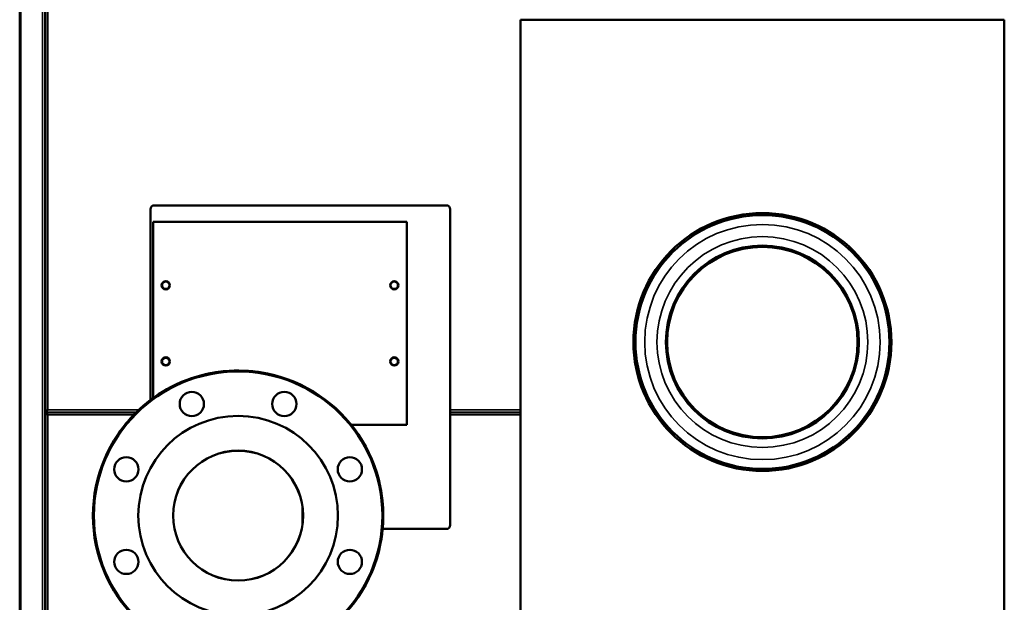
# Model space of a CAD drawing. Units: inches. Extents: x 32 to 313, y 12 to 209.
# Drawn here: x 32 to 62, y 34 to 52 of the extents above; entities that cross this region are included whole.
import ezdxf

# ---------------------------------------------------------------- set-up
doc = ezdxf.new("R2010")
doc.units = ezdxf.units.IN
doc.header["$LTSCALE"] = 19
doc.header["$MEASUREMENT"] = 0
doc.layers.add('Visible (ANSI)', color=7, linetype='Continuous', lineweight=50)
doc.layers.add('Visible Narrow (ANSI)', color=7, linetype='Continuous', lineweight=35)

msp = doc.modelspace()

# ---------------------------------------------------------------- linework, layer by layer
at = {"layer": 'Visible (ANSI)'}
for p, q in [((31.841, 90.475), (31.841, 14.963)), ((32.629, 70.947), (32.629, 15.179)), ((32.639, 39.53), (32.639, 55.868)), ((47.369, 51.674), (47.369, 32.674)), ((62.369, 51.674), (47.369, 51.674)), ((62.369, 32.674), (62.369, 51.674)), ((35.896, 45.796), (35.896, 39.876)), ((36.015, 45.914), (45.07, 45.914)), ((45.188, 45.796), (45.188, 35.993)), ((35.975, 45.402), (35.975, 39.935)), ((43.849, 45.402), (35.975, 45.402)), ((43.849, 39.103), (43.849, 45.402)), ((32.639, 39.53), (32.678, 39.53)), ((32.639, 39.451), (32.678, 39.451)), ((32.639, 31.656), (32.639, 39.451)), ((32.678, 39.53), (32.717, 39.569)), ((32.678, 39.53), (32.717, 39.569)), ((32.678, 39.49), (32.678, 39.53)), ((35.45, 39.49), (32.678, 39.49)), ((32.678, 39.49), (32.678, 39.451)), ((32.678, 39.49), (35.45, 39.49)), ((32.678, 39.451), (32.717, 39.411)), ((32.678, 39.451), (32.717, 39.411)), ((32.678, 39.451), (32.678, 39.451)), ((47.369, 39.49), (45.188, 39.49)), ((45.188, 39.49), (47.369, 39.49)), ((42.124, 39.103), (43.849, 39.103)), ((45.07, 35.875), (43.094, 35.875))]:
    msp.add_line(p, q, dxfattribs=at)
for centre, radius in [((54.869, 41.674), 4), ((54.869, 41.674), 3.937), ((54.869, 41.674), 2.992), ((54.869, 41.674), 2.953), ((36.369, 43.434), 0.13), ((43.456, 43.434), 0.13), ((36.369, 41.072), 0.13), ((43.456, 41.072), 0.13), ((38.613, 36.289), 4.5), ((38.613, 36.289), 4.472), ((37.178, 39.753), 0.376), ((40.048, 39.753), 0.376), ((38.613, 36.289), 3.094), ((38.613, 36.289), 2.016), ((38.613, 36.289), 2.014), ((35.148, 37.724), 0.376), ((42.078, 37.724), 0.376), ((35.148, 34.854), 0.376), ((42.078, 34.854), 0.376)]:
    msp.add_circle(centre, radius, dxfattribs=at)
for centre, start, end in [((36.015, 45.796), 90, 180), ((45.07, 45.796), 0, 90), ((45.07, 35.993), 270, 0)]:
    msp.add_arc(centre, 0.118, start, end, dxfattribs=at)
for points, knots in [([(35.555, 39.59), (35.847, 39.861), (36.179, 40.095), (36.65, 40.34), (36.769, 40.396), (37.258, 40.599), (37.649, 40.702), (38.438, 40.803), (38.842, 40.801), (39.299, 40.737), (39.363, 40.726), (39.426, 40.715)], [0, 0, 0, 0, 3.041604, 3.041604, 4.043621, 4.043621, 7.073511, 7.073511, 10.099563, 10.099563, 10.590877, 10.590877, 10.590877, 10.590877]), ([(34.908, 38.843), (35.022, 39.008), (35.146, 39.165), (35.368, 39.409), (35.459, 39.501), (35.555, 39.59)], [69.103147, 69.103147, 69.103147, 69.103147, 70.620588, 70.620588, 71.611117, 71.611117, 71.611117, 71.611117]), ([(42.795, 37.951), (42.799, 37.939), (42.804, 37.928), (42.952, 37.545), (43.047, 37.153), (43.13, 36.363), (43.118, 35.959), (42.996, 35.203), (42.89, 34.843), (42.744, 34.503)], [22.107833, 22.107833, 22.107833, 22.107833, 22.204837, 22.204837, 25.231357, 25.231357, 28.256254, 28.256254, 31.070455, 31.070455, 31.070455, 31.070455]), ([(34.18, 37.062), (34.188, 37.111), (34.198, 37.16), (34.218, 37.255), (34.228, 37.301), (34.239, 37.346)], [64.1898575, 64.1898575, 64.1898575, 64.1898575, 64.5711388, 64.5711388, 64.9268973, 64.9268973, 64.9268973, 64.9268973]), ([(37.702, 31.882), (37.343, 31.956), (36.99, 32.076), (36.302, 32.407), (35.964, 32.629), (35.364, 33.15), (35.097, 33.453), (34.723, 34.011), (34.59, 34.254), (34.481, 34.508)], [46.644938, 46.644938, 46.644938, 46.644938, 49.439948, 49.439948, 52.465266, 52.465266, 55.491323, 55.491323, 57.584337, 57.584337, 57.584337, 57.584337])]:
    msp.add_open_spline(points, degree=3, knots=knots, dxfattribs=at)
at = {"layer": 'Visible Narrow (ANSI)'}
for p, q in [((31.881, 90.475), (31.881, 14.963)), ((32.55, 70.947), (32.55, 15.179)), ((32.717, 39.569), (32.717, 55.829)), ((36.891, 40.446), (36.891, 40.446)), ((32.668, 39.451), (32.668, 39.53)), ((35.532, 39.569), (32.717, 39.569)), ((32.717, 39.411), (35.373, 39.411)), ((32.717, 31.695), (32.717, 39.411)), ((47.369, 39.569), (45.188, 39.569)), ((45.188, 39.411), (47.369, 39.411)), ((40.596, 36.638), (40.596, 35.94))]:
    msp.add_line(p, q, dxfattribs=at)
for centre, radius in [((54.869, 41.674), 3.649), ((54.869, 41.674), 3.269), ((36.369, 43.434), 0.104), ((43.456, 43.434), 0.104), ((36.369, 41.072), 0.104), ((43.456, 41.072), 0.104)]:
    msp.add_circle(centre, radius, dxfattribs=at)

doc.saveas('drawing.dxf')
